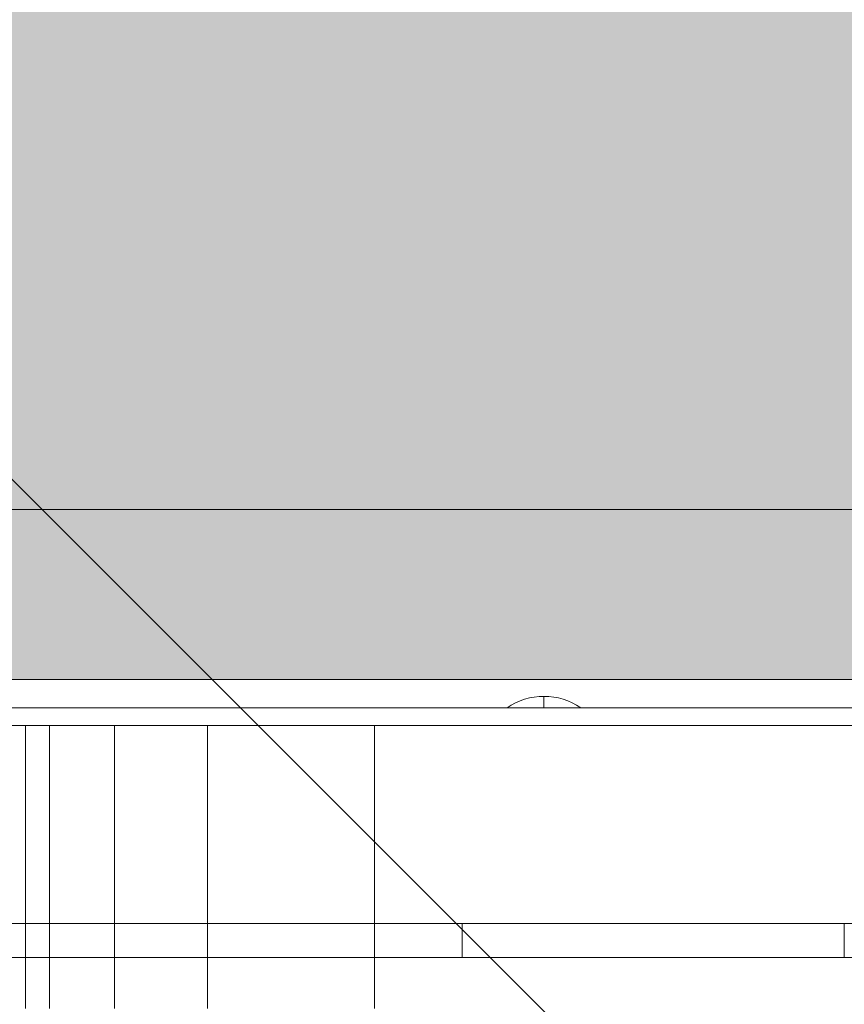
# Model space of a CAD drawing. Units: millimetres. Extents: x 794 to 11269, y -1762 to 6213.
# Drawn here: x 6651 to 6797, y 2048 to 2222 of the extents above; entities that cross this region are included whole.
import ezdxf

# ---------------------------------------------------------------- set-up
doc = ezdxf.new("R2010")
doc.units = ezdxf.units.MM
doc.header["$MEASUREMENT"] = 0
for name, color, linetype, lineweight in [('elevate - Level 27', 7, 'Continuous', 0), ('elevate3 - Level 25', 7, 'Continuous', 0), ('elevate_[ID]_18_[Material]_Unchanged_[Source]_GlenThawley - Level 25', 7, 'Continuous', 0), ('elevate_[ID]_1_[Material]_Unchanged_[Source]_GlenThawley - Level 25', 7, 'Continuous', 0), ('Level 8', 18, 'Continuous', 0)]:
    doc.layers.add(name, color=color, linetype=linetype, lineweight=lineweight)

# ---------------------------------------------------------------- blocks, each defined once
blk = doc.blocks.new('From Smart Solid_2')
at = {"layer": 'elevate_[ID]_1_[Material]_Unchanged_[Source]_GlenThawley - Level 25', "color": 250, "linetype": 'Continuous', "lineweight": 13}
for p, q in [((350, 2.5), (-350, 2.5)), ((350, -2.5), (-350, -2.5))]:
    blk.add_line(p, q, dxfattribs=at)
blk = doc.blocks.new('From Smart Solid_22')
at = {"layer": 'elevate_[ID]_1_[Material]_Unchanged_[Source]_GlenThawley - Level 25', "color": 250, "linetype": 'Continuous', "lineweight": 13}
for p, q in [((0, 1), (0, -1)), ((0, -1), (0, 1)), ((-6.5, -1), (6.5, -1))]:
    blk.add_line(p, q, dxfattribs=at)
blk.add_arc((0, -10.56), 11.56, 90, 124.2055, dxfattribs=at)
at = {"layer": 'elevate_[ID]_1_[Material]_Unchanged_[Source]_GlenThawley - Level 25', "color": 250, "linetype": 'Continuous', "lineweight": 13, "extrusion": (0, 0, -1)}
blk.add_arc((0, -10.56), 11.56, 90, 124.2055, dxfattribs=at)
blk = doc.blocks.new('From Smart Solid_35')
at = {"layer": 'elevate_[ID]_1_[Material]_Unchanged_[Source]_GlenThawley - Level 25', "color": 250, "linetype": 'Continuous', "lineweight": 13}
for p, q in [((350, 2.5), (-350, 2.5)), ((350, -2.5), (-350, -2.5)), ((-350, -2.5), (350, -2.5)), ((-128.5, -2.5), (-141.5, -2.5))]:
    blk.add_line(p, q, dxfattribs=at)
blk = doc.blocks.new('elevate')
at = {"layer": 'elevate_[ID]_1_[Material]_Unchanged_[Source]_GlenThawley - Level 25', "linetype": 'Continuous', "lineweight": 13, "extrusion": (0, 0, -1)}
blk.add_hatch(color=250, dxfattribs=at).paths.add_polyline_path([(-6528.92, 2105.78), (-7228.92, 2105.78), (-7228.92, 2135.78), (-7258.92, 2135.78), (-7258.92, 2835.78), (-7228.92, 2835.78), (-7228.92, 2865.78), (-6528.92, 2865.78), (-6528.92, 2835.78), (-6498.92, 2835.78), (-6498.92, 2135.78), (-6528.92, 2135.78)], flags=0)
at = {"layer": 'elevate_[ID]_1_[Material]_Unchanged_[Source]_GlenThawley - Level 25', "color": 250, "linetype": 'Continuous', "lineweight": 13, "flags": 128}
for points in [[(7228.92, 2105.78), (6528.92, 2105.78), (6528.92, 2135.78), (6498.92, 2135.78), (6498.92, 2835.78), (6528.92, 2835.78), (6528.92, 2865.78), (7228.92, 2865.78), (7228.92, 2835.78), (7258.92, 2835.78), (7258.92, 2135.78), (7228.92, 2135.78)], [(7228.92, 2105.78), (6528.92, 2105.78), (6528.92, 2135.78), (7228.92, 2135.78)]]:
    blk.add_lwpolyline(points, close=True, dxfattribs=at)
at = {"layer": 'elevate_[ID]_1_[Material]_Unchanged_[Source]_GlenThawley - Level 25', "color": 250, "linetype": 'Continuous', "lineweight": 13}
blk.add_solid([(7228.92, 2105.78), (6528.92, 2105.78), (7228.92, 2135.78), (6528.92, 2135.78)], dxfattribs=at)
for name, p in [('From Smart Solid_2', (6878.92, 2103.28)), ('From Smart Solid_35', (6878.92, 2103.28)), ('From Smart Solid_22', (6743.92, 2101.78))]:
    blk.add_blockref(name, p, dxfattribs=at)
blk = doc.blocks.new('From Smart Solid_560')
at = {"layer": 'elevate3 - Level 25', "color": 136, "linetype": 'Continuous', "lineweight": 13}
for p, q in [((-1035, 874.72), (-1003.29, 874.72)), ((-1019.01, 874.72), (-1019.01, 824.72)), ((-1003.29, 874.72), (-1003.29, 824.72))]:
    blk.add_line(p, q, dxfattribs=at)
for points, weights, knots in [([(-1039.75, 874.72), (-1040.18, 874.72), (-1033.82, 874.72), (-1027.69, 874.72), (-1014.77, 874.72), (-903.55, 874.72), (-792.33, 874.72), (-681.11, 874.72), (-569.9, 874.72)], [1, 0.695396205734, 0.655717255387, 0.695396205734, 1, 1, 1, 1, 1], [0, 0, 0, 0, 0, 0.5, 0.5, 0.5, 0.5, 1, 1, 1, 1, 1]), ([(-598.12, 874.72), (-600.25, 874.72), (-607.23, 874.72), (-615.04, 874.72), (-627.69, 874.72), (-668.9, 874.72), (-710.11, 874.72), (-751.32, 874.72), (-792.53, 874.72), (-833.75, 874.72), (-874.97, 874.72), (-916.19, 874.72), (-957.41, 874.72), (-969.86, 874.72), (-977.66, 874.72), (-984.61, 874.72), (-986.9, 874.72), (-990.99, 874.72), (-995.09, 874.72), (-999.19, 874.72), (-1003.29, 874.72)], [1, 0.764272050822, 0.722741178108, 0.764272050822, 1, 1, 1, 1, 1, 1, 1, 1, 1, 0.769385187314, 0.727969044227, 0.769385187314, 1, 1, 1, 1, 1], [0, 0, 0, 0, 0, 0.2, 0.2, 0.2, 0.2, 0.4, 0.4, 0.4, 0.4, 0.6, 0.6, 0.6, 0.6, 0.8, 0.8, 0.8, 0.8, 1, 1, 1, 1, 1])]:
    blk.add_rational_spline(points, weights, degree=4, knots=knots, dxfattribs=at)
for points in [[(-1014.77, 874.72), (-1014.77, 871.69), (-1014.77, 867.14), (-1014.77, 859.57), (-1014.77, 853.51), (-1014.77, 845.93), (-1014.77, 839.87), (-1014.77, 832.3), (-1014.77, 827.75), (-1014.77, 824.72)], [(-986.9, 874.72), (-986.9, 871.69), (-986.9, 867.14), (-986.9, 859.57), (-986.9, 853.51), (-986.9, 845.93), (-986.9, 839.87), (-986.9, 832.3), (-986.9, 827.75), (-986.9, 824.72)], [(-957.41, 874.72), (-957.41, 871.69), (-957.41, 867.14), (-957.41, 859.57), (-957.41, 853.51), (-957.41, 845.93), (-957.41, 839.87), (-957.41, 832.3), (-957.41, 827.75), (-957.41, 824.72)]]:
    blk.add_open_spline(points, degree=3, knots=[0, 0, 0, 0, 0.181818, 0.272727, 0.454545, 0.545455, 0.727273, 0.818182, 1, 1, 1, 1], dxfattribs=at)
blk = doc.blocks.new('elevate3_2')
at = {"layer": 'elevate3 - Level 25', "color": 136, "linetype": 'Continuous', "lineweight": 13}
blk.add_blockref('From Smart Solid_560', (7671.446, 1222.9345), dxfattribs=at)
blk = doc.blocks.new('From Smart Solid_746')
at = {"layer": 'elevate - Level 27', "color": 18, "linetype": 'Continuous', "lineweight": 13}
for p, q in [((-329, 3), (329, 3)), ((313.79, 3), (-313.79, 3)), ((-233.03, 3), (-82.03, 3)), ((-82.03, 3), (-233.03, 3)), ((-149.45, -3), (-149.45, 3)), ((-82.03, -3), (-82.03, 3)), ((-82.03, -3), (-82.03, 3)), ((-46.67, 3), (-82.03, 3)), ((-82.03, 3), (-18.39, 3)), ((-329, -3), (329, -3)), ((313.79, -3), (-313.79, -3)), ((-233.03, -3), (-82.03, -3)), ((-82.03, -3), (-233.03, -3)), ((-46.67, -3), (-82.03, -3)), ((-82.03, -3), (-18.39, -3))]:
    blk.add_line(p, q, dxfattribs=at)
blk = doc.blocks.new('elevate_6')
at = {"layer": 'elevate - Level 27', "color": 18, "linetype": 'Continuous', "lineweight": 13}
blk.add_blockref('From Smart Solid_746', (6878.9195, 2059.6535), dxfattribs=at)
blk = doc.blocks.new('From Smart Solid_782')
at = {"layer": 'elevate_[ID]_18_[Material]_Unchanged_[Source]_GlenThawley - Level 25', "color": 156, "linetype": 'Continuous', "lineweight": 13}
blk.add_line((-482.22, -90.74), (-90.74, -482.22), dxfattribs=at)
blk.add_line((-482.22, -90.74), (-90.74, -482.22), dxfattribs=at)
blk = doc.blocks.new('elevate_8')
at = {"layer": 'elevate_[ID]_18_[Material]_Unchanged_[Source]_GlenThawley - Level 25', "color": 156, "linetype": 'Continuous', "lineweight": 13}
blk.add_blockref('From Smart Solid_782', (6878.92, 2485.1545), dxfattribs=at)

msp = doc.modelspace()

# ---------------------------------------------------------------- block references
at = {"layer": 'Level 8', "color": 7, "linetype": 'Continuous', "lineweight": 0}
for name in ['elevate_8', 'elevate', 'elevate_6', 'elevate3_2']:
    msp.add_blockref(name, (0, 0), dxfattribs=at)

doc.saveas('drawing.dxf')
